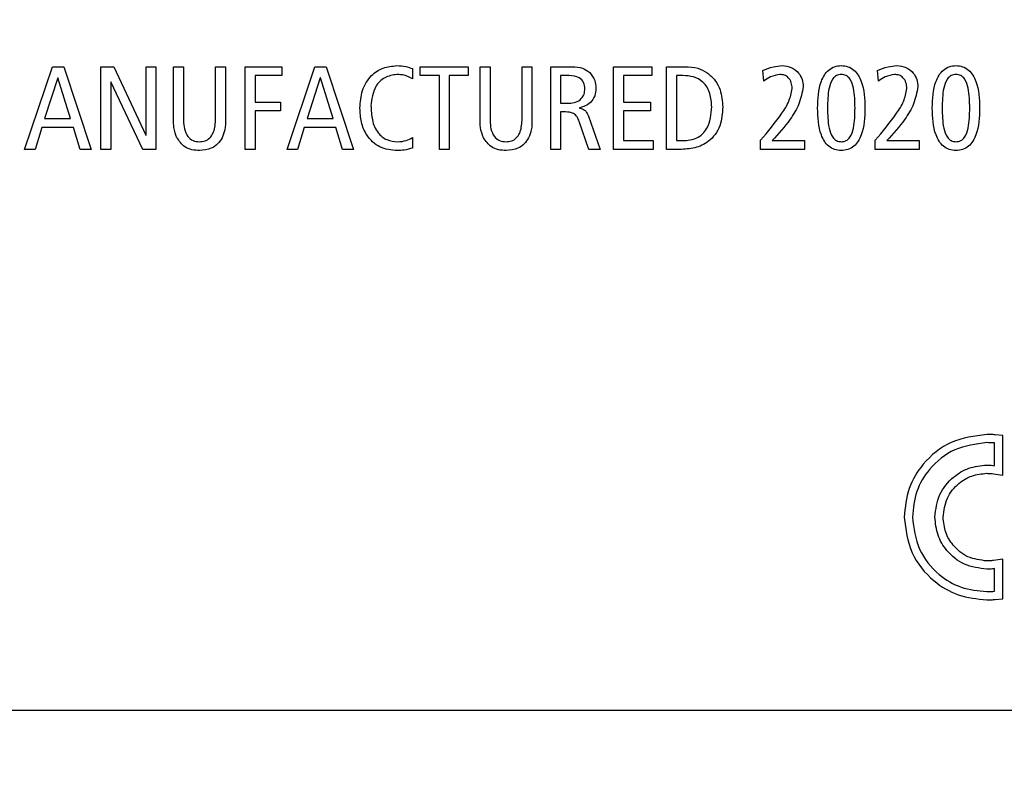
# Model space of a CAD drawing. Units: millimetres. Extents: x 20 to 410, y 10 to 287.
# Drawn here: x 291 to 293, y 240 to 242 of the extents above; entities that cross this region are included whole.
import ezdxf

# ---------------------------------------------------------------- set-up
doc = ezdxf.new("R2010")
doc.units = ezdxf.units.MM
doc.styles.add('SLDTEXTSTYLE0', font='TXT', dxfattribs={"width": 0.605})
doc.dimstyles.new('SLDDIMSTYLE0', dxfattribs={"dimtxt": 3.5, "dimasz": 3.302, "dimexe": 0, "dimexo": 0.0625, "dimgap": 0.875, "dimtad": 1, "dimdec": 3, "dimlfac": 20, "dimrnd": 1e-09, "dimzin": 12, "dimdsep": 46, "dimtxsty": 'SLDTEXTSTYLE0', "dimsah": 1, "dimcen": 0.09, "dimadec": 0, "dimazin": 3, "dimtfac": 1, "dimtdec": 3, "dimtofl": 0, "dimtmove": 0, "dimatfit": 3, "dimfxl": 1, "dimfrac": 2, "dimtolj": 1, "dimtzin": 12, "dimarcsym": 0})

# ---------------------------------------------------------------- blocks, each defined once
blk = doc.blocks.new('_D_3')
at = {"color": 7, "linetype": 'Continuous', "lineweight": 0}
for p, q in [((300.6804, 270.6711), (274.2164, 270.6711)), ((275.2164, 183.9211), (275.2164, 270.6711)), ((296.1804, 183.9211), (274.2164, 183.9211))]:
    blk.add_line(p, q, dxfattribs=at)
at = {"color": 7, "linetype": 'Continuous', "lineweight": 18}
for points in [[(275.2164, 270.6711), (274.7084, 267.3691), (275.7244, 267.3691)], [(275.2164, 183.9211), (275.7244, 187.2231), (274.7084, 187.2231)]]:
    blk.add_solid(points, dxfattribs=at)
at = {"color": 7, "linetype": 'Continuous', "lineweight": 18, "insert": (270.7047, 222.9114), "char_height": 3.5, "attachment_point": 1, "rotation": 90, "style": 'SLDTEXTSTYLE0'}
blk.add_mtext('1735', dxfattribs=at)

msp = doc.modelspace()

# ---------------------------------------------------------------- linework, layer by layer
at = {"color": 7, "linetype": 'Continuous', "lineweight": 25}
for p, q in [((291.17006, 241.349085), (291.220622, 241.499085)), ((291.220622, 241.499085), (291.241341, 241.499085)), ((291.241341, 241.499085), (291.290591, 241.349085)), ((291.308341, 241.499085), (291.332247, 241.499085)), ((291.308341, 241.349085), (291.308341, 241.499085)), ((291.332247, 241.499085), (291.389904, 241.375303)), ((291.390341, 241.499085), (291.408341, 241.499085)), ((291.390341, 241.375303), (291.390341, 241.499085)), ((291.408341, 241.499085), (291.408341, 241.349085)), ((291.440341, 241.499085), (291.458341, 241.499085)), ((291.440341, 241.403991), (291.440341, 241.499085)), ((291.458341, 241.499085), (291.458341, 241.401553)), ((291.516341, 241.499085), (291.534341, 241.499085)), ((291.516341, 241.401553), (291.516341, 241.499085)), ((291.534341, 241.499085), (291.534341, 241.403991)), ((291.570341, 241.499085), (291.636747, 241.499085)), ((291.570341, 241.349085), (291.570341, 241.499085)), ((291.636747, 241.499085), (291.636747, 241.483085)), ((291.64606, 241.349085), (291.696622, 241.499085)), ((291.696622, 241.499085), (291.717341, 241.499085)), ((291.717341, 241.499085), (291.766591, 241.349085)), ((291.873716, 241.495678), (291.873716, 241.477085)), ((291.887779, 241.499085), (291.974904, 241.499085)), ((291.887779, 241.483085), (291.887779, 241.499085)), ((291.974904, 241.499085), (291.974904, 241.483085)), ((291.996341, 241.499085), (292.014341, 241.499085)), ((291.996341, 241.403991), (291.996341, 241.499085)), ((292.014341, 241.499085), (292.014341, 241.401553)), ((292.072341, 241.499085), (292.090341, 241.499085)), ((292.072341, 241.401553), (292.072341, 241.499085)), ((292.090341, 241.499085), (292.090341, 241.403991)), ((292.124341, 241.499085), (292.163185, 241.499085)), ((292.124341, 241.349085), (292.124341, 241.499085)), ((292.238341, 241.499085), (292.30756, 241.499085)), ((292.238341, 241.349085), (292.238341, 241.499085)), ((292.30756, 241.499085), (292.30756, 241.483085)), ((292.334341, 241.499085), (292.367529, 241.499085)), ((292.334341, 241.349085), (292.334341, 241.499085)), ((292.511154, 241.473053), (292.508779, 241.492022)), ((292.719154, 241.473053), (292.716779, 241.492022)), ((291.230122, 241.479303), (291.206372, 241.405085)), ((291.23056, 241.479303), (291.230122, 241.479303)), ((291.253654, 241.405085), (291.23056, 241.479303)), ((291.326341, 241.472022), (291.326341, 241.349085)), ((291.326779, 241.472022), (291.326341, 241.472022)), ((291.384435, 241.349085), (291.326779, 241.472022)), ((291.588341, 241.483085), (291.588341, 241.435085)), ((291.636747, 241.483085), (291.588341, 241.483085)), ((291.706122, 241.479303), (291.682372, 241.405085)), ((291.70656, 241.479303), (291.706122, 241.479303)), ((291.729654, 241.405085), (291.70656, 241.479303)), ((291.922341, 241.483085), (291.887779, 241.483085)), ((291.922341, 241.349085), (291.922341, 241.483085)), ((291.940341, 241.483085), (291.940341, 241.349085)), ((291.974904, 241.483085), (291.940341, 241.483085)), ((292.157904, 241.483085), (292.142341, 241.483085)), ((292.142341, 241.483085), (292.142341, 241.433085)), ((292.256341, 241.483085), (292.256341, 241.435085)), ((292.30756, 241.483085), (292.256341, 241.483085)), ((292.364154, 241.483085), (292.352341, 241.483085)), ((292.352341, 241.483085), (292.352341, 241.365085)), ((291.588341, 241.435085), (291.634372, 241.435085)), ((291.634372, 241.435085), (291.634372, 241.419085)), ((292.142341, 241.433085), (292.157466, 241.433085)), ((292.256341, 241.435085), (292.305185, 241.435085)), ((292.305185, 241.435085), (292.305185, 241.419085)), ((291.588341, 241.419085), (291.588341, 241.349085)), ((291.634372, 241.419085), (291.588341, 241.419085)), ((292.142341, 241.417085), (292.142341, 241.349085)), ((292.15131, 241.417085), (292.142341, 241.417085)), ((292.176404, 241.424647), (292.176404, 241.42421)), ((292.256341, 241.419085), (292.256341, 241.365085)), ((292.305185, 241.419085), (292.256341, 241.419085)), ((291.206372, 241.405085), (291.253654, 241.405085)), ((291.682372, 241.405085), (291.729654, 241.405085)), ((292.193466, 241.349085), (292.176185, 241.399866)), ((292.19281, 241.409522), (292.213997, 241.349085)), ((291.201185, 241.389085), (291.189091, 241.349085)), ((291.258622, 241.389085), (291.201185, 241.389085)), ((291.270716, 241.349085), (291.258622, 241.389085)), ((291.677185, 241.389085), (291.665091, 241.349085)), ((291.734622, 241.389085), (291.677185, 241.389085)), ((291.746716, 241.349085), (291.734622, 241.389085)), ((291.389904, 241.375303), (291.390341, 241.375303)), ((291.873716, 241.370647), (291.873716, 241.351616)), ((292.256341, 241.365085), (292.310341, 241.365085)), ((292.310341, 241.365085), (292.310341, 241.349085)), ((292.352341, 241.365085), (292.364154, 241.365085)), ((292.505122, 241.349085), (292.505122, 241.365741)), ((292.52606, 241.365085), (292.584497, 241.365085)), ((292.584497, 241.365085), (292.584497, 241.349085)), ((292.713122, 241.349085), (292.713122, 241.365741)), ((292.73406, 241.365085), (292.792497, 241.365085)), ((292.792497, 241.365085), (292.792497, 241.349085)), ((291.189091, 241.349085), (291.17006, 241.349085)), ((291.290591, 241.349085), (291.270716, 241.349085)), ((291.326341, 241.349085), (291.308341, 241.349085)), ((291.408341, 241.349085), (291.384435, 241.349085)), ((291.588341, 241.349085), (291.570341, 241.349085)), ((291.665091, 241.349085), (291.64606, 241.349085)), ((291.766591, 241.349085), (291.746716, 241.349085)), ((291.940341, 241.349085), (291.922341, 241.349085)), ((292.142341, 241.349085), (292.124341, 241.349085)), ((292.213997, 241.349085), (292.193466, 241.349085)), ((292.310341, 241.349085), (292.238341, 241.349085)), ((292.358154, 241.349085), (292.334341, 241.349085)), ((292.584497, 241.349085), (292.505122, 241.349085)), ((292.792497, 241.349085), (292.713122, 241.349085)), ((292.944185, 240.830417), (292.930706, 240.831744)), ((292.944185, 240.758673), (292.944185, 240.830417)), ((292.929259, 240.775761), (292.929259, 240.816878)), ((292.927226, 240.760964), (292.944185, 240.758673)), ((292.944185, 240.606227), (292.927192, 240.603868)), ((292.944185, 240.534449), (292.944185, 240.606227)), ((292.929259, 240.547988), (292.929259, 240.589071)), ((292.930706, 240.533122), (292.944185, 240.534449)), ((290.625341, 240.332416), (295.325341, 240.332416))]:
    msp.add_line(p, q, dxfattribs=at)
for points, knots in [([(291.778341, 241.424303), (291.77911, 241.435022), (291.780643, 241.45641), (291.796439, 241.482888), (291.819964, 241.498671), (291.836795, 241.50028), (291.845216, 241.501085)], [0, 0, 0, 0, 0.28058406, 0.55989273, 0.7798165, 1, 1, 1, 1]), ([(291.845216, 241.501085), (291.850709, 241.500904), (291.86051, 241.500583), (291.869683, 241.497176), (291.873716, 241.495678)], [0, 0, 0, 0, 0.56040632, 1, 1, 1, 1]), ([(292.508779, 241.492022), (292.515144, 241.494746), (292.52651, 241.499609), (292.538806, 241.500634), (292.544216, 241.501085)], [0, 0, 0, 0, 0.559961478, 1, 1, 1, 1]), ([(292.544216, 241.501085), (292.549862, 241.500485), (292.561139, 241.499286), (292.573975, 241.489161), (292.581125, 241.476289), (292.581936, 241.467445), (292.582341, 241.463022)], [0, 0, 0, 0, 0.27985827, 0.55907446, 0.77948966, 1, 1, 1, 1]), ([(292.608341, 241.424085), (292.60888, 241.440639), (292.609686, 241.465428), (292.624424, 241.49152), (292.638977, 241.500094), (292.647218, 241.500754), (292.651341, 241.501085)], [0, 0, 0, 0, 0.50057453, 0.74956249, 0.87470642, 1, 1, 1, 1]), ([(292.651341, 241.501085), (292.655463, 241.500753), (292.663702, 241.500089), (292.67824, 241.491497), (292.692978, 241.465421), (292.693795, 241.440636), (292.694341, 241.424085)], [0, 0, 0, 0, 0.1252845, 0.2504212, 0.49941155, 1, 1, 1, 1]), ([(292.716779, 241.492022), (292.723144, 241.494746), (292.73451, 241.499609), (292.746806, 241.500634), (292.752216, 241.501085)], [0, 0, 0, 0, 0.55996148, 1, 1, 1, 1]), ([(292.752216, 241.501085), (292.757862, 241.500485), (292.769139, 241.499286), (292.781975, 241.489161), (292.789125, 241.476289), (292.789936, 241.467445), (292.790341, 241.463022)], [0, 0, 0, 0, 0.27985827, 0.55907446, 0.77948966, 1, 1, 1, 1]), ([(292.816341, 241.424085), (292.81688, 241.440639), (292.817686, 241.465428), (292.832424, 241.49152), (292.846977, 241.500094), (292.855218, 241.500754), (292.859341, 241.501085)], [0, 0, 0, 0, 0.50057453, 0.74956249, 0.87470642, 1, 1, 1, 1]), ([(292.859341, 241.501085), (292.863463, 241.500753), (292.871702, 241.500089), (292.88624, 241.491497), (292.900978, 241.465421), (292.901795, 241.440636), (292.902341, 241.424085)], [0, 0, 0, 0, 0.1252845, 0.2504212, 0.49941155, 1, 1, 1, 1]), ([(291.845404, 241.485085), (291.837695, 241.483924), (291.822272, 241.481603), (291.80202, 241.460333), (291.799736, 241.440388), (291.798341, 241.42821)], [0, 0, 0, 0, 0.28015221, 0.5604607, 1, 1, 1, 1]), ([(291.873716, 241.477085), (291.868742, 241.479725), (291.859846, 241.484448), (291.849822, 241.48489), (291.845404, 241.485085)], [0, 0, 0, 0, 0.55915987, 1, 1, 1, 1]), ([(292.163185, 241.499085), (292.169756, 241.498917), (292.181477, 241.498618), (292.190914, 241.4918), (292.19506, 241.488803)], [0, 0, 0, 0, 0.56061271, 1, 1, 1, 1]), ([(292.19506, 241.488803), (292.198743, 241.484096), (292.205341, 241.475664), (292.206035, 241.465053), (292.206341, 241.460366)], [0, 0, 0, 0, 0.55833682, 1, 1, 1, 1]), ([(292.367529, 241.499085), (292.375614, 241.49883), (292.390048, 241.498375), (292.402622, 241.491402), (292.408154, 241.488335)], [0, 0, 0, 0, 0.560099048, 1, 1, 1, 1]), ([(292.408154, 241.488335), (292.41321, 241.484043), (292.423326, 241.475457), (292.434077, 241.453808), (292.435483, 241.436829), (292.436341, 241.42646)], [0, 0, 0, 0, 0.28002669, 0.56031032, 1, 1, 1, 1]), ([(292.540091, 241.485085), (292.534177, 241.484044), (292.523591, 241.482181), (292.514962, 241.475848), (292.511154, 241.473053)], [0, 0, 0, 0, 0.55875315, 1, 1, 1, 1]), ([(292.562341, 241.459772), (292.562054, 241.463318), (292.56148, 241.470397), (292.556382, 241.479277), (292.548471, 241.484404), (292.542886, 241.484858), (292.540091, 241.485085)], [0, 0, 0, 0, 0.28059697, 0.56009183, 0.77986699, 1, 1, 1, 1]), ([(292.651341, 241.485085), (292.648288, 241.484709), (292.642179, 241.483959), (292.633141, 241.475031), (292.626952, 241.454303), (292.626586, 241.436184), (292.626341, 241.424085)], [0, 0, 0, 0, 0.124418577, 0.248998917, 0.498497301, 1, 1, 1, 1]), ([(292.676341, 241.424085), (292.676092, 241.436185), (292.675719, 241.454306), (292.669508, 241.475003), (292.660506, 241.483965), (292.654395, 241.484712), (292.651341, 241.485085)], [0, 0, 0, 0, 0.501518461, 0.751031621, 0.875568355, 1, 1, 1, 1]), ([(292.748091, 241.485085), (292.742177, 241.484044), (292.731591, 241.482181), (292.722962, 241.475848), (292.719154, 241.473053)], [0, 0, 0, 0, 0.558753145, 1, 1, 1, 1]), ([(292.770341, 241.459772), (292.770054, 241.463318), (292.76948, 241.470397), (292.764382, 241.479277), (292.756471, 241.484404), (292.750886, 241.484858), (292.748091, 241.485085)], [0, 0, 0, 0, 0.28059697, 0.56009183, 0.77986699, 1, 1, 1, 1]), ([(292.859341, 241.485085), (292.856288, 241.484709), (292.850179, 241.483959), (292.841141, 241.475031), (292.834952, 241.454303), (292.834586, 241.436184), (292.834341, 241.424085)], [0, 0, 0, 0, 0.124418577, 0.248998917, 0.498497301, 1, 1, 1, 1]), ([(292.884341, 241.424085), (292.884092, 241.436185), (292.883719, 241.454306), (292.877508, 241.475003), (292.868506, 241.483965), (292.862395, 241.484712), (292.859341, 241.485085)], [0, 0, 0, 0, 0.50151846, 0.75103162, 0.87556836, 1, 1, 1, 1]), ([(292.186341, 241.458928), (292.186038, 241.46296), (292.185434, 241.47099), (292.174533, 241.481696), (292.164218, 241.482557), (292.157904, 241.483085)], [0, 0, 0, 0, 0.281101005, 0.559901466, 1, 1, 1, 1]), ([(292.416341, 241.42646), (292.415863, 241.434679), (292.414909, 241.451052), (292.402694, 241.471676), (292.383505, 241.481962), (292.370612, 241.48271), (292.364154, 241.483085)], [0, 0, 0, 0, 0.280837005, 0.559405645, 0.779283795, 1, 1, 1, 1]), ([(292.157466, 241.433085), (292.16157, 241.433335), (292.169756, 241.433834), (292.179921, 241.439993), (292.185491, 241.44928), (292.186058, 241.455709), (292.186341, 241.458928)], [0, 0, 0, 0, 0.280546723, 0.55959866, 0.779456415, 1, 1, 1, 1]), ([(292.206341, 241.460366), (292.206001, 241.455556), (292.205324, 241.445959), (292.197495, 241.434598), (292.187345, 241.427438), (292.180052, 241.425578), (292.176404, 241.424647)], [0, 0, 0, 0, 0.28025716, 0.55917248, 0.7794423, 1, 1, 1, 1]), ([(292.505122, 241.365741), (292.518452, 241.381707), (292.537016, 241.403943), (292.557475, 241.435573), (292.560723, 241.451723), (292.562341, 241.459772)], [0, 0, 0, 0, 0.56085937, 0.78113969, 1, 1, 1, 1]), ([(292.582341, 241.463022), (292.580304, 241.452454), (292.576217, 241.431256), (292.555805, 241.398136), (292.537342, 241.377621), (292.52606, 241.365085)], [0, 0, 0, 0, 0.278838297, 0.559326882, 1, 1, 1, 1]), ([(292.713122, 241.365741), (292.726452, 241.381707), (292.745016, 241.403943), (292.765475, 241.435573), (292.768723, 241.451723), (292.770341, 241.459772)], [0, 0, 0, 0, 0.56085937, 0.78113969, 1, 1, 1, 1]), ([(292.790341, 241.463022), (292.788304, 241.452454), (292.784217, 241.431256), (292.763805, 241.398136), (292.745342, 241.377621), (292.73406, 241.365085)], [0, 0, 0, 0, 0.2788383, 0.55932688, 1, 1, 1, 1]), ([(291.846279, 241.347085), (291.835311, 241.348145), (291.81341, 241.350262), (291.790217, 241.37249), (291.779893, 241.398707), (291.778859, 241.415765), (291.778341, 241.424303)], [0, 0, 0, 0, 0.27953013, 0.55817205, 0.7788288, 1, 1, 1, 1]), ([(291.798341, 241.42821), (291.798725, 241.419638), (291.799489, 241.402542), (291.808618, 241.379812), (291.826361, 241.364979), (291.839927, 241.363717), (291.846716, 241.363085)], [0, 0, 0, 0, 0.28118501, 0.56078093, 0.78018825, 1, 1, 1, 1]), ([(292.176185, 241.399866), (292.175023, 241.402718), (292.172708, 241.408401), (292.164467, 241.416531), (292.156301, 241.416874), (292.15131, 241.417085)], [0, 0, 0, 0, 0.28138301, 0.56076823, 1, 1, 1, 1]), ([(292.176404, 241.42421), (292.178536, 241.423723), (292.182791, 241.42275), (292.189257, 241.417944), (292.191462, 241.412717), (292.19281, 241.409522)], [0, 0, 0, 0, 0.28072931, 0.56032338, 1, 1, 1, 1]), ([(292.436341, 241.42646), (292.435591, 241.414656), (292.434098, 241.391154), (292.413945, 241.363089), (292.385796, 241.350458), (292.367378, 241.349543), (292.358154, 241.349085)], [0, 0, 0, 0, 0.28064192, 0.55878494, 0.77902803, 1, 1, 1, 1]), ([(292.364154, 241.365085), (292.372828, 241.365801), (292.390118, 241.367228), (292.413644, 241.390365), (292.415317, 241.412756), (292.416341, 241.42646)], [0, 0, 0, 0, 0.280934191, 0.559935768, 1, 1, 1, 1]), ([(292.651341, 241.347085), (292.647218, 241.347415), (292.638977, 241.348075), (292.624424, 241.356649), (292.609686, 241.382742), (292.60888, 241.40753), (292.608341, 241.424085)], [0, 0, 0, 0, 0.12529358, 0.25043751, 0.49942547, 1, 1, 1, 1]), ([(292.626341, 241.424085), (292.62658, 241.411983), (292.626938, 241.393861), (292.63314, 241.373137), (292.642179, 241.364211), (292.648288, 241.36346), (292.651341, 241.363085)], [0, 0, 0, 0, 0.50152749, 0.7510337, 0.87557783, 1, 1, 1, 1]), ([(292.694341, 241.424085), (292.693795, 241.407533), (292.692978, 241.382748), (292.67824, 241.356673), (292.663702, 241.348081), (292.655463, 241.347417), (292.651341, 241.347085)], [0, 0, 0, 0, 0.50058845, 0.7495788, 0.8747155, 1, 1, 1, 1]), ([(292.651341, 241.363085), (292.654396, 241.363458), (292.660506, 241.364204), (292.669508, 241.373165), (292.675734, 241.393859), (292.676098, 241.411982), (292.676341, 241.424085)], [0, 0, 0, 0, 0.12443535, 0.24893374, 0.49845611, 1, 1, 1, 1]), ([(292.859341, 241.347085), (292.855218, 241.347415), (292.846977, 241.348075), (292.832424, 241.356649), (292.817686, 241.382742), (292.81688, 241.40753), (292.816341, 241.424085)], [0, 0, 0, 0, 0.12529358, 0.25043751, 0.49942547, 1, 1, 1, 1]), ([(292.834341, 241.424085), (292.83458, 241.411983), (292.834938, 241.393861), (292.84114, 241.373137), (292.850179, 241.364211), (292.856288, 241.36346), (292.859341, 241.363085)], [0, 0, 0, 0, 0.50152749, 0.7510337, 0.87557783, 1, 1, 1, 1]), ([(292.902341, 241.424085), (292.901795, 241.407533), (292.900978, 241.382748), (292.88624, 241.356673), (292.871702, 241.348081), (292.863463, 241.347417), (292.859341, 241.347085)], [0, 0, 0, 0, 0.50058845, 0.7495788, 0.8747155, 1, 1, 1, 1]), ([(292.859341, 241.363085), (292.862396, 241.363458), (292.868506, 241.364204), (292.877508, 241.373165), (292.883734, 241.393859), (292.884098, 241.411982), (292.884341, 241.424085)], [0, 0, 0, 0, 0.124435354, 0.248933741, 0.498456115, 1, 1, 1, 1]), ([(291.446341, 241.370366), (291.444119, 241.376448), (291.440141, 241.387332), (291.44028, 241.398891), (291.440341, 241.403991)], [0, 0, 0, 0, 0.55874045, 1, 1, 1, 1]), ([(291.458341, 241.401553), (291.458604, 241.396473), (291.459127, 241.386334), (291.464856, 241.373046), (291.475269, 241.364188), (291.483313, 241.363453), (291.487341, 241.363085)], [0, 0, 0, 0, 0.2810635, 0.56093064, 0.78012873, 1, 1, 1, 1]), ([(291.487341, 241.363085), (291.490741, 241.363349), (291.497532, 241.363876), (291.506377, 241.369562), (291.514786, 241.38197), (291.5157, 241.393482), (291.516341, 241.401553)], [0, 0, 0, 0, 0.18709542, 0.37367774, 0.56083635, 1, 1, 1, 1]), ([(291.534341, 241.403991), (291.534384, 241.397481), (291.534461, 241.385869), (291.530209, 241.375099), (291.528341, 241.370366)], [0, 0, 0, 0, 0.5605824, 1, 1, 1, 1]), ([(292.002341, 241.370366), (292.000119, 241.376448), (291.996141, 241.387332), (291.99628, 241.398891), (291.996341, 241.403991)], [0, 0, 0, 0, 0.55874045, 1, 1, 1, 1]), ([(292.014341, 241.401553), (292.014604, 241.396473), (292.015127, 241.386334), (292.020856, 241.373046), (292.031269, 241.364188), (292.039313, 241.363453), (292.043341, 241.363085)], [0, 0, 0, 0, 0.2810635, 0.56093064, 0.78012873, 1, 1, 1, 1]), ([(292.043341, 241.363085), (292.046741, 241.363349), (292.053532, 241.363876), (292.062377, 241.369562), (292.070786, 241.38197), (292.0717, 241.393482), (292.072341, 241.401553)], [0, 0, 0, 0, 0.18709542, 0.37367774, 0.56083635, 1, 1, 1, 1]), ([(292.090341, 241.403991), (292.090384, 241.397481), (292.090461, 241.385869), (292.086209, 241.375099), (292.084341, 241.370366)], [0, 0, 0, 0, 0.560582402, 1, 1, 1, 1]), ([(291.487341, 241.347085), (291.4827, 241.347353), (291.473426, 241.34789), (291.457568, 241.354357), (291.450593, 241.364304), (291.446341, 241.370366)], [0, 0, 0, 0, 0.28124729, 0.56194574, 1, 1, 1, 1]), ([(291.528341, 241.370366), (291.525865, 241.366412), (291.520915, 241.358506), (291.506707, 241.348887), (291.494682, 241.347768), (291.487341, 241.347085)], [0, 0, 0, 0, 0.28049451, 0.56080959, 1, 1, 1, 1]), ([(291.846716, 241.363085), (291.852057, 241.363477), (291.8616, 241.364179), (291.870012, 241.36867), (291.873716, 241.370647)], [0, 0, 0, 0, 0.55968911, 1, 1, 1, 1]), ([(292.043341, 241.347085), (292.0387, 241.347353), (292.029426, 241.34789), (292.013568, 241.354357), (292.006593, 241.364304), (292.002341, 241.370366)], [0, 0, 0, 0, 0.28124729, 0.56194574, 1, 1, 1, 1]), ([(292.084341, 241.370366), (292.081865, 241.366412), (292.076915, 241.358506), (292.062707, 241.348887), (292.050682, 241.347768), (292.043341, 241.347085)], [0, 0, 0, 0, 0.28049451, 0.56080959, 1, 1, 1, 1]), ([(291.873716, 241.351616), (291.868682, 241.35021), (291.859692, 241.3477), (291.850377, 241.347273), (291.846279, 241.347085)], [0, 0, 0, 0, 0.55999743, 1, 1, 1, 1]), ([(292.915444, 240.832415), (292.893096, 240.829514), (292.849133, 240.823807), (292.80032, 240.783755), (292.770694, 240.73484), (292.767146, 240.700135), (292.765341, 240.682485)], [0, 0, 0, 0, 0.28372574, 0.55815563, 0.77529499, 1, 1, 1, 1]), ([(292.930706, 240.831744), (292.927953, 240.831962), (292.922873, 240.832365), (292.917778, 240.8324), (292.915444, 240.832415)], [0, 0, 0, 0, 0.54194906, 1, 1, 1, 1]), ([(292.915444, 240.817498), (292.895307, 240.81489), (292.855707, 240.809761), (292.81174, 240.773693), (292.785086, 240.729634), (292.781897, 240.698381), (292.780276, 240.682485)], [0, 0, 0, 0, 0.28386702, 0.55820854, 0.7752789, 1, 1, 1, 1]), ([(292.929259, 240.816878), (292.926686, 240.817083), (292.922088, 240.81745), (292.917475, 240.817483), (292.915444, 240.817498)], [0, 0, 0, 0, 0.5595778, 1, 1, 1, 1]), ([(292.821083, 240.682485), (292.822905, 240.69653), (292.826489, 240.724165), (292.851673, 240.75486), (292.882467, 240.773486), (292.904322, 240.775713), (292.915444, 240.776846)], [0, 0, 0, 0, 0.28345537, 0.55772013, 0.77491861, 1, 1, 1, 1]), ([(292.915444, 240.776846), (292.918051, 240.776764), (292.922673, 240.776618), (292.927259, 240.776021), (292.929259, 240.775761)], [0, 0, 0, 0, 0.56383393, 1, 1, 1, 1]), ([(292.836, 240.682485), (292.83754, 240.694308), (292.84057, 240.717577), (292.861801, 240.743399), (292.887712, 240.759077), (292.906095, 240.760956), (292.915444, 240.761911)], [0, 0, 0, 0, 0.28351571, 0.557963, 0.77520681, 1, 1, 1, 1]), ([(292.915444, 240.761911), (292.917764, 240.761831), (292.921707, 240.761694), (292.925617, 240.761177), (292.927226, 240.760964)], [0, 0, 0, 0, 0.588307588, 1, 1, 1, 1]), ([(292.765341, 240.682485), (292.768247, 240.660143), (292.773965, 240.616179), (292.814067, 240.567382), (292.863033, 240.537767), (292.897774, 240.53422), (292.915444, 240.532416)], [0, 0, 0, 0, 0.283522526, 0.557909111, 0.775132312, 1, 1, 1, 1]), ([(292.780276, 240.682485), (292.782885, 240.66235), (292.788016, 240.62275), (292.824114, 240.578784), (292.868227, 240.552138), (292.89952, 240.548954), (292.915444, 240.547333)], [0, 0, 0, 0, 0.28365833, 0.55789387, 0.77502729, 1, 1, 1, 1]), ([(292.915444, 240.587986), (292.901378, 240.589812), (292.873713, 240.593404), (292.843023, 240.618663), (292.824435, 240.649497), (292.822213, 240.671361), (292.821083, 240.682485)], [0, 0, 0, 0, 0.28363058, 0.55786181, 0.77503865, 1, 1, 1, 1]), ([(292.915444, 240.60292), (292.903619, 240.604463), (292.88034, 240.6075), (292.854515, 240.628765), (292.838835, 240.654713), (292.836956, 240.673122), (292.836, 240.682485)], [0, 0, 0, 0, 0.28332019, 0.5577317, 0.7750573, 1, 1, 1, 1]), ([(292.927192, 240.603868), (292.924861, 240.60356), (292.92096, 240.603044), (292.917027, 240.602956), (292.915444, 240.60292)], [0, 0, 0, 0, 0.597400559, 1, 1, 1, 1]), ([(292.929259, 240.589071), (292.926707, 240.588744), (292.922119, 240.588156), (292.917496, 240.588038), (292.915444, 240.587986)], [0, 0, 0, 0, 0.55627848, 1, 1, 1, 1]), ([(292.915444, 240.547333), (292.918025, 240.547358), (292.922639, 240.5474), (292.927234, 240.547808), (292.929259, 240.547988)], [0, 0, 0, 0, 0.559342172, 1, 1, 1, 1]), ([(292.915444, 240.532416), (292.918383, 240.532449), (292.923479, 240.532506), (292.928557, 240.532939), (292.930706, 240.533122)], [0, 0, 0, 0, 0.576718547, 1, 1, 1, 1])]:
    msp.add_open_spline(points, degree=3, knots=knots, dxfattribs=at)

# ---------------------------------------------------------------- dimensions: what is measured, and where the dimension line sits
at = {"color": 7, "linetype": 'Continuous', "lineweight": 18}
dim = msp.add_linear_dim(base=(275.216388, 270.671117), p1=(296.180443, 183.921117), p2=(300.680443, 270.671117), angle=90, dimstyle='SLDDIMSTYLE0', dxfattribs=at)
dim.commit()
dim.dimension.update_dxf_attribs({"geometry": '_D_3', "text_midpoint": (275.216388, 227.296117), "dimtype": 160})

doc.saveas('drawing.dxf')
